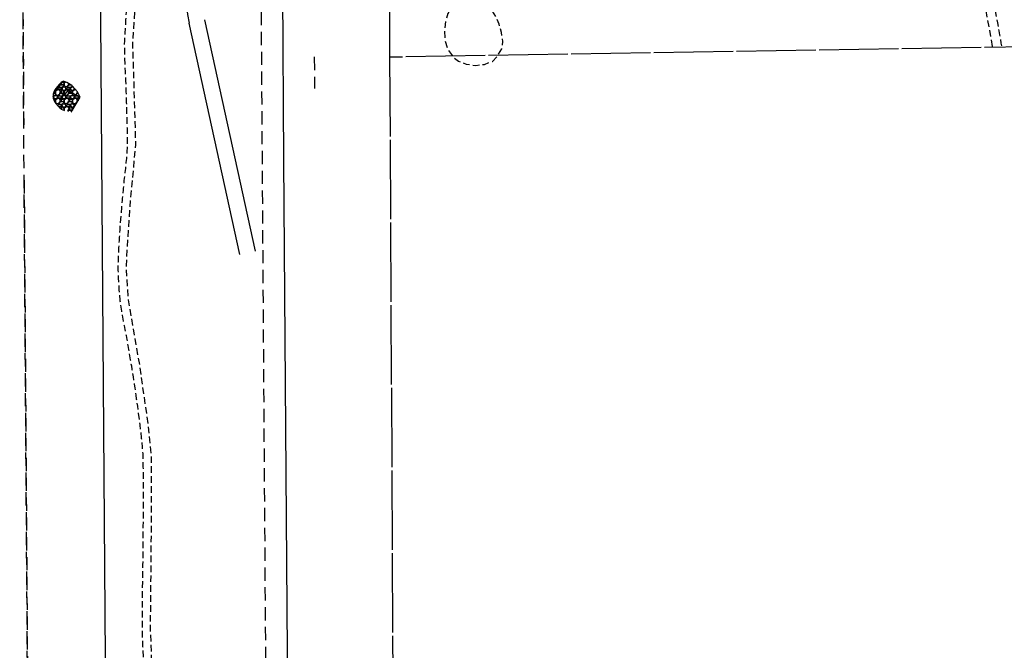
# Model space of a CAD drawing. Units: feet. Extents: x 17195 to 25255, y 19876 to 25501.
# Drawn here: x 19637 to 20568, y 22083 to 22679 of the extents above; entities that cross this region are included whole.
import ezdxf

# ---------------------------------------------------------------- set-up
doc = ezdxf.new("R2010")
doc.units = ezdxf.units.FT
doc.header["$LTSCALE"] = 50
doc.header["$MEASUREMENT"] = 0
for name, pattern in [('10014-EX$0$DASHED2', [0.375, 0.25, -0.125]), ('10014-EX$0$HIDDEN2', [0.1875, 0.125, -0.0625]), ('10014-EX$0$SECTION', [1.5625, 1.5, -0.0625])]:
    doc.linetypes.add(name, pattern=pattern)
for name, color, linetype in [('10014-EX$0$ELEC-EASE-2153-972-SL', 1, '10014-EX$0$DASHED2'), ('10014-EX$0$ELEC-EASE-2645-656', 1, '10014-EX$0$DASHED2'), ('10014-EX$0$EX-QRT-SECTION-LINE', 7, '10014-EX$0$SECTION'), ('10014-EX$0$EX-SECTION-LINE', 7, '10014-EX$0$SECTION'), ('10014-EX$0$EX-TRAIL', 7, '10014-EX$0$HIDDEN2'), ('10014-EX$0$SL-CHANNEL', 1, 'Continuous'), ('10014-EX$0$SL-PL', 1, '10014-EX$0$DASHED2'), ('10014-EX$0$SL-RIPRAP', 8, 'Continuous'), ('10014-EX$0$UT-EX-OH ELEC', 2, '10014-EX$0$ex OHE 50 E'), ('xref', 7, 'Continuous')]:
    doc.layers.add(name, color=color, linetype=linetype)
doc.styles.add('10014-EX$0$L100', font='simplex.shx', dxfattribs={"height": 0.1})
doc.linetypes.add('10014-EX$0$ex OHE 50 E', pattern='A,14,-8,14,-8,14,-8,14,-8,14,-20,["OHE",10014-EX$0$L100,S=1,R=0,X=-12,Y=-2.5],-8', length=130)

# ---------------------------------------------------------------- blocks, each defined once
blk = doc.blocks.new('10014-EX')
at = {"layer": '10014-EX$0$SL-RIPRAP'}
h = blk.add_hatch(dxfattribs=at)
h.set_pattern_fill('GRAVEL', color=256, scale=8, style=0)
h.set_pattern_definition([(228.0128, (19756.64065, 22862.17264), (-63.9999859, -72.0000107), [1.07629, -106.5527]), (184.9697, (19755.92065, 22861.37264), (96.0000084, 7.99993046), [1.84694, -182.8474]), (132.5104, (19754.08065, 22861.21264), (79.99992575, -88.0000694), [1.3023, -128.92826]), (267.2737, (19750.96065, 22859.21264), (7.99996814, 160.00000236), [1.6819, -166.50846]), (292.8337, (19750.88065, 22857.53264), (-40.00007924, 95.9999713), [1.64924, -163.27498]), (357.2737, (19751.52065, 22856.01264), (-160.00000236, 7.99996814), [1.6819, -166.50846]), (37.6942, (19753.20065, 22855.93264), (-104.00005876, -79.99992324), [2.22423, -220.19879]), (72.2553, (19754.96065, 22857.29264), (56.0000861, 175.99996985), [2.0999, -207.89057]), (121.4296, (19755.60065, 22859.29264), (-64.00006587, 103.9999603), [1.6876, -167.07258]), (175.2364, (19754.72065, 22860.73264), (88.0000076, -7.9999323), [1.92666, -94.4061]), (222.3974, (19752.80065, 22860.89264), (-96.0000588, -87.99993666), [2.49158, -246.667]), (138.8141, (19758.88065, 22859.13264), (-56.0000236, 47.9999785), [0.8504, -84.19075]), (171.4692, (19758.24065, 22859.69264), (103.9999863, -16.0000633), [1.6179, -160.17209]), (225, (19756.6407, 22859.9326), (-9e-16, -8), [1.13137, -10.18234]), (203.1986, (19756.0807, 22860.8926), (39.999998, 16.0000106), [0.60926, -60.31692]), (291.8014, (19755.5207, 22860.6526), (-7.999999, 24.000002), [0.86162, -42.2197]), (30.9638, (19755.8407, 22859.8526), (23.999984, 16.00002), [1.39943, -45.24818]), (161.5651, (19757.0407, 22860.5726), (16.000003, -7.999987), [1.01193, -24.2863]), (16.3895, (19750.88065, 22860.65264), (80.0000176, 23.9999417), [1.4176, -140.34276]), (70.3462, (19752.24065, 22861.05264), (-31.999962, -88.0000171), [1.18929, -117.73926]), (293.1986, (19757.0407, 22862.1726), (-16.0000106, 39.999998), [1.21852, -59.70766]), (343.6105, (19757.52065, 22861.05264), (-80.0000176, 23.9999417), [1.4176, -140.34276]), (339.444, (19750.88065, 22855.6926), (-40.0000148, 15.999968), [1.36704, -66.985]), (294.7751, (19752.16065, 22855.21264), (-39.9999375, 88.0000274), [1.14542, -113.39714]), (66.8014, (19757.1207, 22854.1726), (16.0000106, 39.999998), [1.21852, -59.70766]), (17.354, (19757.60065, 22855.29264), (-104.00001615, -31.999956), [1.34105, -132.76339]), (69.444, (19753.20065, 22854.1726), (-15.999968, -40.0000148), [0.68352, -67.66851]), (101.3099, (19756.6407, 22854.1726), (-7.999981, 32.000006), [0.40792, -40.38423]), (165.9638, (19756.5607, 22854.5726), (24.000004, -7.999984), [1.64924, -31.3356]), (186.009, (19754.96065, 22854.97264), (79.999998, 7.99999454), [1.5284, -151.31138]), (303.6901, (19755.8407, 22859.1326), (-8.00001, 15.999996), [1.15378, -27.69063]), (353.1572, (19756.48065, 22858.17264), (135.99999492, -16.000064), [2.01435, -199.4205]), (60.9454, (19758.48065, 22857.93264), (-32.0000002, -56.000003), [0.82365, -81.5414]), (90, (19758.881, 22858.653), (-8, 8), [0.48, -7.52]), (120.2564, (19754.80065, 22855.21264), (31.9999591, -56.0000196), [1.1114, -110.02816]), (48.0128, (19754.24065, 22856.17264), (63.9999859, 72.0000107), [2.15258, -105.47642]), (0, (19755.681, 22857.773), (8, 8), [2.08, -5.92]), (325.3048, (19757.76065, 22857.77264), (-79.9999541, 56.0000689), [1.26491, -125.22619]), (254.0546, (19758.8007, 22857.0526), (-7.999999, -32.000001), [1.16482, -57.07606]), (207.646, (19758.48065, 22855.93264), (-151.99996646, -80.0000617), [1.89652, -187.75579]), (175.4261, (19756.80065, 22855.05264), (-104.00000447, 7.9999584), [2.00639, -198.63259])])
edge = h.paths.add_edge_path()
edge.add_arc((19682.76, 22611.12), 10.88, 114.02322, 140.38333)
edge.add_line((19674.38, 22618.05), (19671.11, 22614.1))
edge.add_arc((19679.49, 22607.16), 10.88, 140.38333, 219.64517)
edge.add_line((19671.12, 22600.22), (19673.71, 22597.09))
edge.add_arc((19682.09, 22604.03), 10.88, 219.64517, 254.95257)
edge.add_line((19679.27, 22593.52), (19685.84, 22591.84))
edge.add_line((19685.84, 22591.84), (19694.19, 22606.1))
edge.add_line((19694.19, 22606.1), (19691.82, 22611.03))
edge.add_line((19691.82, 22611.03), (19686.32, 22617.02))
edge.add_line((19686.32, 22617.02), (19681.6, 22619.81))
edge.add_line((19681.6, 22619.81), (19678.34, 22621.05))
at = {"layer": '10014-EX$0$ELEC-EASE-2153-972-SL', "linetype": '10014-EX$0$DASHED2'}
for p, q in [((19639.14, 22836.11), (19640.89, 22579.22)), ((19864.91, 22724.04), (19884.28, 19875.55)), ((19641.24, 22527.63), (19659.27, 19876.61))]:
    blk.add_line(p, q, dxfattribs=at)
at = {"layer": '10014-EX$0$ELEC-EASE-2645-656', "linetype": '10014-EX$0$DASHED2'}
blk.add_line((19915.45, 22644.08), (19915.65, 22614.38), dxfattribs=at)
at = {"layer": '10014-EX$0$EX-QRT-SECTION-LINE'}
blk.add_line((25232.6, 22730.5), (19986.67, 22643.8), dxfattribs=at)
at = {"layer": '10014-EX$0$EX-SECTION-LINE'}
for p, q in [((19973.49, 25287.51), (19986.67, 22643.8)), ((19973.49, 25287.51), (19986.67, 22643.8)), ((19986.67, 22643.8), (20000.22, 20000)), ((19986.67, 22643.8), (20000.22, 20000))]:
    blk.add_line(p, q, dxfattribs=at)
at = {"layer": '10014-EX$0$EX-TRAIL', "flags": 128}
for points in [[(19746.75, 25407.81, -0.000758), (19740.99, 25321.17, -0.000452), (19739.14, 25295.33, 0.006255), (19737.3, 25269.5, 0.006871), (19736.22, 25214.8, 0.003844), (19736.44, 25136.26, 0.001382), (19736.99, 25096.08, -0.000751), (19737.55, 25055.9, -0.001594), (19738.26, 24952.5, -0.000618), (19738.34, 24905.38, 0.000608), (19738.42, 24858.26, 0.000329), (19738.56, 24832.73, -0.00016), (19738.7, 24807.2, -0.001038), (19739.1, 24684, -0.000702), (19738.96, 24629.6, 0.00057), (19738.81, 24575.19, 0.001536), (19738.93, 24488.89, 0.000817), (19741.09, 24394.06, 0.000177), (19742.01, 24355.94, -0.005623), (19742.94, 24317.82, -0.004489), (19742.45, 24287.39, 0.003714), (19741.96, 24256.95, 0.003974), (19742.44, 24224.39, -0.000601), (19742.91, 24191.83, -0.000963), (19743.35, 24139.68, 0.001455), (19743.79, 24087.54, 0.002134), (19744.74, 24032.57, 0.002051), (19745.78, 24000.43, -0.005431), (19746.83, 23968.28, -0.005325), (19746.49, 23936.75, 0.0004), (19746.16, 23905.22, 0.000896), (19745.81, 23860.69, 0.000702), (19745.81, 23846.33, -0.001212), (19745.8, 23831.98, -0.00237), (19745.38, 23803.9, 0.003387), (19744.95, 23775.83, 0.003805), (19745.39, 23744.28, -0.002767), (19745.82, 23712.74, -0.003027), (19745.5, 23678.23, 0.000554), (19745.18, 23643.72, 0.000613), (19745, 23605.53, -0.001867), (19744.82, 23567.34, -0.003441), (19743.73, 23507.21, -0.003737), (19741.49, 23453.05, 0.00237), (19739.25, 23398.89, 0.004418), (19737.27, 23319.35, 0.00799), (19737.11, 23251.09, 0.00702), (19738.78, 23223.48, -0.005828), (19740.45, 23195.87, -0.002848), (19740.3, 23104.09, -0.000815), (19739.91, 23055.45, 0.007065), (19739.52, 23006.82, 0.001119), (19742.92, 22928.02, 0.000172), (19743.96, 22905, -0.0052), (19745, 22881.97, -0.007954), (19745.2, 22838.38, -0.010408), (19742.33, 22754.82, -0.003968), (19739.76, 22717.05, 0.002151), (19737.2, 22679.29, 0.002294), (19735.93, 22656.94, 0.016656), (19737, 22625.02, -0.001769), (19738.06, 22593.1, -0.003249), (19738.78, 22561.18, -0.018908), (19735.98, 22531.08, 0.004108), (19733.18, 22500.98, 0.012362), (19729.83, 22446.7, 0.021236), (19731.83, 22413.46, 0.018405), (19737.19, 22382.77, -0.003995), (19742.56, 22352.07, -0.009413), (19750.5, 22296.8, -0.010186), (19753.48, 22267.3, -0.003695), (19753.64, 22210.95, -0.001877), (19753.17, 22157.01, 0.006847), (19752.71, 22103.07, 0.005503), (19754.48, 22059.74, -0.007503), (19756.24, 22016.41, -0.006474), (19755.68, 21979, 0.002827), (19755.11, 21941.59, 0.005262), (19756.31, 21871.96, -0.004919), (19757.51, 21802.33, -0.0027), (19757.01, 21764.1, 0.001035), (19756.5, 21725.88, 0.004472), (19756.37, 21574.56, 0.003258), (19758.57, 21474.47, -0.00461), (19760.77, 21374.38, -0.004128), (19759.61, 21284.76, 0.00197), (19758.44, 21195.13, 0.000336), (19758.43, 21179.84, 0.000336)], [(20517.16, 22909.34, 0.016703), (20526.43, 22845.66, 0.006976), (20541.54, 22769.37, 0.001654), (20547.41, 22741.97, -0.002926), (20553.29, 22714.57, -0.010361), (20565.07, 22653.36, -0.010361)]]:
    blk.add_lwpolyline(points, format="xyb", dxfattribs=at)
for points in [[(19766.98, 21173.01), (19767.61, 21284.75), (19768.77, 21374.42), (19766.57, 21474.53), (19764.37, 21574.65), (19765.52, 21802.34), (19764.31, 21871.97), (19763.11, 21941.59), (19763.68, 21979.05), (19764.25, 22016.52), (19762.48, 22059.85), (19760.71, 22103.19), (19761.64, 22210.93), (19761.47, 22267.71), (19758.44, 22297.77), (19750.46, 22353.33), (19739.79, 22414.4), (19737.85, 22446.69), (19741.16, 22500.36), (19746.79, 22560.9), (19745, 22625.08), (19743.94, 22656.85), (19747.75, 22716.6), (19750.32, 22754.41), (19753.2, 22838.26), (19753, 22882.17), (19750.92, 22928.37), (19747.52, 23006.96), (19748.3, 23104.05), (19748.45, 23196.11), (19745.11, 23251.32), (19745.27, 23319.24), (19749.49, 23452.8), (19753.18, 23643.66), (19753.39, 23744.29), (19753.8, 23831.91), (19754.16, 23905.15), (19752.73, 24032.77), (19750.91, 24191.92), (19750.45, 24287.4), (19750.94, 24317.85), (19749.08, 24394.24), (19746.81, 24575.19), (19747.1, 24684.01), (19746.34, 24905.41), (19745.55, 25055.98), (19744.22, 25214.73), (19747.13, 25294.88), (19754.73, 25407.28)], [(20509.43, 22909.09), (20513.08, 22883.16), (20518.54, 22844.33), (20533.7, 22767.75), (20545.44, 22713.01), (20556.35, 22653.22)], [(20085.39, 22721.47), (20078.39, 22713.36), (20070.69, 22707.9), (20062.59, 22702.64), (20052.67, 22697.17), (20046.19, 22692.72), (20041.74, 22685.03), (20039.51, 22678.15), (20038.5, 22669.45), (20038.7, 22660.54), (20041.94, 22650.83), (20047.21, 22643.34), (20051.66, 22640.1), (20058.95, 22637.27), (20068.06, 22636.05), (20076.16, 22637.06), (20083.86, 22639.9), (20088.71, 22644.96), (20092.56, 22651.63), (20093.78, 22658.52), (20092.36, 22667.22), (20090.13, 22675.11), (20087.3, 22681.59), (20083.86, 22687.46), (20082.84, 22690.7), (20082.84, 22693.53), (20084.06, 22698.39), (20085.88, 22702.43), (20090.74, 22710.33), (20093.78, 22715.19), (20094.44, 22717.21)]]:
    blk.add_lwpolyline(points, dxfattribs=at)
at = {"layer": '10014-EX$0$SL-CHANNEL'}
for p, q in [((19845.19, 22457.21), (19797.34, 22676.08)), ((19859.84, 22460.41), (19812, 22679.28))]:
    blk.add_line(p, q, dxfattribs=at)
blk.add_arc((19970.07, 22713.84), 176.8, 149.86368, 192.33166, dxfattribs=at)
at = {"layer": '10014-EX$0$SL-PL'}
blk.add_line((19647.28, 21638.97), (19637.06, 23142.01), dxfattribs=at)
at = {"layer": '10014-EX$0$SL-RIPRAP'}
for p, q in [((19680.72, 22613.35), (19676.9, 22608.73)), ((19682.52, 22612.38), (19678.19, 22607.16)), ((19694.19, 22606.1), (19680.72, 22613.35))]:
    blk.add_line(p, q, dxfattribs=at)
at = {"layer": '10014-EX$0$SL-RIPRAP', "flags": 128}
blk.add_lwpolyline([(19678.34, 22621.05, 0.115528), (19674.38, 22618.05), (19671.11, 22614.1, 0.360327), (19671.12, 22600.22), (19673.71, 22597.09, 0.155288), (19679.27, 22593.52)], format="xyb", dxfattribs=at)
at = {"layer": '10014-EX$0$SL-RIPRAP'}
blk.add_lwpolyline([(19685.84, 22591.84), (19694.19, 22606.1), (19691.82, 22611.03), (19686.32, 22617.02), (19681.6, 22619.81), (19678.34, 22621.05)], dxfattribs=at)
at = {"layer": '10014-EX$0$UT-EX-OH ELEC', "linetype": '10014-EX$0$ex OHE 50 E', "ltscale": 0.015, "flags": 128}
for points in [[(19733.42, 20005), (19730.54, 20396.05), (19707.37, 23540.67), (19705.13, 24261.88), (19698.66, 24901.51), (19699.08, 25285.57)], [(19906.25, 20080.12), (19902.16, 20799.15), (19894.46, 21369.56), (19891, 21954.79), (19886.8, 22546.36), (19883.82, 23025.15), (19880.97, 23586.5), (19877.38, 24111.49), (19874.6, 24621.69), (19869.66, 25285.57)]]:
    blk.add_lwpolyline(points, dxfattribs=at)

msp = doc.modelspace()

# ---------------------------------------------------------------- block references
at = {"layer": 'xref'}
msp.add_blockref('10014-EX', (0, 0), dxfattribs=at)

doc.saveas('drawing.dxf')
